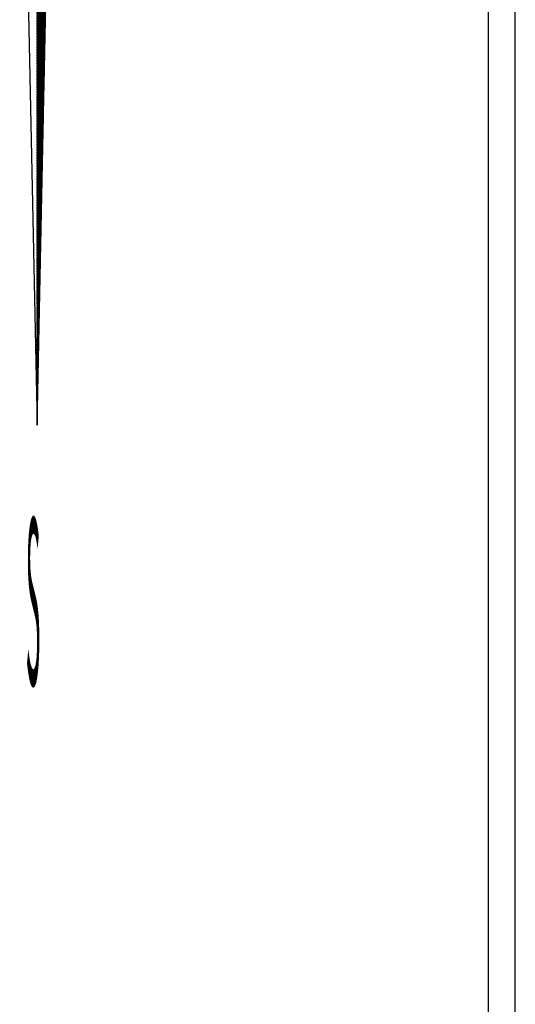
# Model space of a CAD drawing. Units: millimetres. Extents: x 177231 to 32235052316, y 1668843 to 2801135044106.
# Drawn here: x 32152518627 to 32162504533, y 2800991376262 to 2801011226843 of the extents above; entities that cross this region are included whole.
import ezdxf

# ---------------------------------------------------------------- set-up
doc = ezdxf.new("R2010")
doc.units = ezdxf.units.MM
doc.header["$LTSCALE"] = 5
doc.linetypes.add('BORDERX2', pattern=[3.5, 1, -0.5, 1, -0.5, 0, -0.5])
for name, color, linetype in [('MATRICULA', 191, 'BORDERX2'), ('NORTE', 7, 'Continuous'), ('T-DIM', 1, 'Continuous'), ('V-QUADRA', 7, 'Continuous')]:
    doc.layers.add(name, color=color, linetype=linetype)
doc.styles.add('ROMANT', font='romant', dxfattribs={"height": 0.2})

# ---------------------------------------------------------------- blocks, each defined once
blk = doc.blocks.new('*X6')
at = {"color": 0}
for p, q in [((182559.3401, 1662931.5453), (182559.9876, 1662932.1928)), ((182559.3401, 1662931.5277), (182559.9834, 1662932.1709)), ((182559.3401, 1662931.51), (182559.9791, 1662932.149)), ((182559.3401, 1662931.4923), (182559.9749, 1662932.1271)), ((182559.3401, 1662931.4746), (182559.9707, 1662932.1052)), ((182559.3401, 1662931.457), (182559.9665, 1662932.0833)), ((182559.8623, 1662931.5433), (182559.3401, 1662932.0655)), ((182559.3401, 1662931.4393), (182559.9622, 1662932.0614)), ((182559.8594, 1662931.5285), (182559.3401, 1662932.0478)), ((182559.3401, 1662931.4216), (182559.958, 1662932.0395)), ((182559.8566, 1662931.5137), (182559.3401, 1662932.0301)), ((182559.3401, 1662931.4039), (182559.9538, 1662932.0176)), ((182559.8537, 1662931.4988), (182559.3401, 1662932.0124)), ((182559.3401, 1662931.3862), (182559.9496, 1662931.9957)), ((182559.8508, 1662931.484), (182559.3401, 1662931.9948)), ((182559.848, 1662931.4692), (182559.3401, 1662931.9771)), ((182559.3401, 1662931.3686), (182559.9453, 1662931.9738)), ((182559.8451, 1662931.4544), (182559.3401, 1662931.9594)), ((182559.3401, 1662931.3509), (182559.9411, 1662931.9519)), ((182559.8423, 1662931.4396), (182559.3401, 1662931.9417)), ((182559.3401, 1662931.3332), (182559.9369, 1662931.93)), ((182559.8394, 1662931.4247), (182559.3401, 1662931.924)), ((182559.3401, 1662931.3155), (182559.9327, 1662931.9081)), ((182559.8365, 1662931.4099), (182559.3401, 1662931.9064)), ((182559.8337, 1662931.3951), (182559.3401, 1662931.8887)), ((182559.3401, 1662931.2979), (182559.9284, 1662931.8862)), ((182559.8308, 1662931.3803), (182559.3401, 1662931.871)), ((182559.3401, 1662931.2802), (182559.9242, 1662931.8643)), ((182559.828, 1662931.3655), (182559.3401, 1662931.8533)), ((182559.3401, 1662931.2625), (182559.92, 1662931.8424)), ((182559.8251, 1662931.3507), (182559.3401, 1662931.8357)), ((182559.3401, 1662931.2448), (182559.9157, 1662931.8205)), ((182559.8222, 1662931.3358), (182559.3401, 1662931.818)), ((182559.8194, 1662931.321), (182559.3401, 1662931.8003)), ((182559.3401, 1662931.2271), (182559.9115, 1662931.7986)), ((182559.8165, 1662931.3062), (182559.3401, 1662931.7826)), ((182559.3401, 1662931.2095), (182559.9073, 1662931.7767)), ((182559.8137, 1662931.2914), (182559.3401, 1662931.7649)), ((182559.3401, 1662931.1918), (182559.9031, 1662931.7547)), ((182559.8108, 1662931.2766), (182559.3401, 1662931.7473)), ((182559.3401, 1662931.1741), (182559.8988, 1662931.7328)), ((182559.8079, 1662931.2617), (182559.3401, 1662931.7296)), ((182559.8051, 1662931.2469), (182559.3401, 1662931.7119)), ((182559.3401, 1662931.1564), (182559.8946, 1662931.7109)), ((182559.8022, 1662931.2321), (182559.3401, 1662931.6942)), ((182559.3401, 1662931.1388), (182559.8904, 1662931.689)), ((182559.7994, 1662931.2173), (182559.3401, 1662931.6766)), ((182559.3401, 1662931.1211), (182559.8862, 1662931.6671)), ((182559.7965, 1662931.2025), (182559.3401, 1662931.6589)), ((182559.3401, 1662931.1034), (182559.8819, 1662931.6452)), ((182559.7937, 1662931.1877), (182559.3401, 1662931.6412)), ((182559.7908, 1662931.1728), (182559.3401, 1662931.6235)), ((182559.3401, 1662931.0857), (182559.8777, 1662931.6233)), ((182559.7879, 1662931.158), (182559.3401, 1662931.6058)), ((182559.3401, 1662931.068), (182559.8735, 1662931.6014)), ((182559.7851, 1662931.1432), (182559.3401, 1662931.5882)), ((182559.3401, 1662931.0504), (182559.8693, 1662931.5795)), ((182559.7822, 1662931.1284), (182559.3401, 1662931.5705)), ((182559.3401, 1662931.0327), (182559.865, 1662931.5576)), ((182559.7794, 1662931.1136), (182559.3401, 1662931.5528)), ((182559.3401, 1662931.015), (182559.8608, 1662931.5357)), ((182559.7765, 1662931.0987), (182559.3401, 1662931.5351)), ((182559.7736, 1662931.0839), (182559.3401, 1662931.5175)), ((182559.3401, 1662930.9973), (182559.8566, 1662931.5138)), ((182559.7708, 1662931.0691), (182559.3401, 1662931.4998)), ((182559.3401, 1662930.9797), (182559.8524, 1662931.4919)), ((182559.7679, 1662931.0543), (182559.3401, 1662931.4821)), ((182559.3401, 1662930.962), (182559.8481, 1662931.47)), ((182559.7651, 1662931.0395), (182559.3401, 1662931.4644)), ((182559.3401, 1662930.9443), (182559.8439, 1662931.4481)), ((182559.7622, 1662931.0246), (182559.3401, 1662931.4467)), ((182559.7593, 1662931.0098), (182559.3401, 1662931.4291)), ((182559.3401, 1662930.9266), (182559.8397, 1662931.4262)), ((182559.7565, 1662930.995), (182559.3401, 1662931.4114)), ((182559.3401, 1662930.9089), (182559.8355, 1662931.4043)), ((182559.7536, 1662930.9802), (182559.3401, 1662931.3937)), ((182559.3401, 1662930.8913), (182559.8312, 1662931.3824)), ((182559.7508, 1662930.9654), (182559.3401, 1662931.376)), ((182559.3401, 1662930.8736), (182559.827, 1662931.3605)), ((182559.7479, 1662930.9506), (182559.3401, 1662931.3584)), ((182559.745, 1662930.9357), (182559.3401, 1662931.3407)), ((182559.3401, 1662930.8559), (182559.8228, 1662931.3386)), ((182559.7422, 1662930.9209), (182559.3401, 1662931.323)), ((182559.3401, 1662930.8382), (182559.8185, 1662931.3167)), ((182559.7393, 1662930.9061), (182559.3401, 1662931.3053)), ((182559.3401, 1662930.8206), (182559.8143, 1662931.2948)), ((182559.7365, 1662930.8913), (182559.3401, 1662931.2876)), ((182559.3401, 1662930.8029), (182559.8101, 1662931.2729)), ((182559.7336, 1662930.8765), (182559.3401, 1662931.27)), ((182559.7308, 1662930.8616), (182559.3401, 1662931.2523)), ((182559.3401, 1662930.7852), (182559.8059, 1662931.251)), ((182559.7279, 1662930.8468), (182559.3401, 1662931.2346)), ((182559.3401, 1662930.7675), (182559.8016, 1662931.2291)), ((182559.725, 1662930.832), (182559.3401, 1662931.2169)), ((182559.3401, 1662930.7498), (182559.7974, 1662931.2072)), ((182559.7222, 1662930.8172), (182559.3401, 1662931.1993)), ((182559.3401, 1662930.7322), (182559.7932, 1662931.1852)), ((182559.7193, 1662930.8024), (182559.3401, 1662931.1816)), ((182559.7165, 1662930.7876), (182559.3401, 1662931.1639)), ((182559.3401, 1662930.7145), (182559.789, 1662931.1633)), ((182559.7136, 1662930.7727), (182559.3401, 1662931.1462)), ((182559.3401, 1662930.6968), (182559.7847, 1662931.1414)), ((182559.7107, 1662930.7579), (182559.3401, 1662931.1285)), ((182559.3401, 1662930.6791), (182559.7805, 1662931.1195)), ((182559.7079, 1662930.7431), (182559.3401, 1662931.1109)), ((182559.3401, 1662930.6615), (182559.7763, 1662931.0976)), ((182559.705, 1662930.7283), (182559.3401, 1662931.0932)), ((182559.3401, 1662930.6438), (182559.7721, 1662931.0757)), ((182559.7022, 1662930.7135), (182559.3401, 1662931.0755)), ((182559.6993, 1662930.6986), (182559.3401, 1662931.0578)), ((182559.3401, 1662930.6261), (182559.7678, 1662931.0538)), ((182559.6964, 1662930.6838), (182559.3401, 1662931.0402)), ((182559.3401, 1662930.6084), (182559.7636, 1662931.0319)), ((182559.6936, 1662930.669), (182559.3401, 1662931.0225)), ((182559.3401, 1662930.5907), (182559.7594, 1662931.01)), ((182559.6907, 1662930.6542), (182559.3401, 1662931.0048)), ((182559.3401, 1662930.5731), (182559.7552, 1662930.9881)), ((182559.6879, 1662930.6394), (182559.3401, 1662930.9871)), ((182559.685, 1662930.6245), (182559.3401, 1662930.9694)), ((182559.3401, 1662930.5554), (182559.7509, 1662930.9662)), ((182559.6821, 1662930.6097), (182559.3401, 1662930.9518)), ((182559.3401, 1662930.5377), (182559.7467, 1662930.9443)), ((182559.6793, 1662930.5949), (182559.3401, 1662930.9341)), ((182559.3401, 1662930.52), (182559.7425, 1662930.9224)), ((182559.6764, 1662930.5801), (182559.3401, 1662930.9164)), ((182559.3401, 1662930.5024), (182559.7382, 1662930.9005)), ((182559.6736, 1662930.5653), (182559.3401, 1662930.8987)), ((182559.6707, 1662930.5505), (182559.3401, 1662930.8811)), ((182559.3401, 1662930.4847), (182559.734, 1662930.8786)), ((182559.6679, 1662930.5356), (182559.3401, 1662930.8634)), ((182559.3401, 1662930.467), (182559.7298, 1662930.8567)), ((182559.665, 1662930.5208), (182559.3401, 1662930.8457)), ((182559.3401, 1662930.4493), (182559.7256, 1662930.8348)), ((182559.6621, 1662930.506), (182559.3401, 1662930.828)), ((182559.3401, 1662930.4316), (182559.7213, 1662930.8129)), ((182559.6593, 1662930.4912), (182559.3401, 1662930.8103)), ((182559.6564, 1662930.4764), (182559.3401, 1662930.7927)), ((182559.3401, 1662930.414), (182559.7171, 1662930.791)), ((182559.6536, 1662930.4615), (182559.3401, 1662930.775)), ((182559.3401, 1662930.3963), (182559.7129, 1662930.7691)), ((182559.6507, 1662930.4467), (182559.3401, 1662930.7573)), ((182559.3401, 1662930.3786), (182559.7087, 1662930.7472)), ((182559.6478, 1662930.4319), (182559.3401, 1662930.7396)), ((182559.3401, 1662930.3609), (182559.7044, 1662930.7253)), ((182559.645, 1662930.4171), (182559.3401, 1662930.722)), ((182559.6421, 1662930.4023), (182559.3401, 1662930.7043)), ((182559.3401, 1662930.3433), (182559.7002, 1662930.7034)), ((182559.6393, 1662930.3875), (182559.3401, 1662930.6866)), ((182559.3401, 1662930.3256), (182559.696, 1662930.6815)), ((182559.6364, 1662930.3726), (182559.3401, 1662930.6689)), ((182559.3401, 1662930.3079), (182559.6918, 1662930.6596)), ((182559.6335, 1662930.3578), (182559.3401, 1662930.6512)), ((182559.3401, 1662930.2902), (182559.6875, 1662930.6377)), ((182559.6307, 1662930.343), (182559.3401, 1662930.6336)), ((182559.6278, 1662930.3282), (182559.3401, 1662930.6159)), ((182559.3401, 1662930.2725), (182559.6833, 1662930.6157)), ((182559.625, 1662930.3134), (182559.3401, 1662930.5982)), ((182559.3401, 1662930.2549), (182559.6791, 1662930.5938)), ((182559.6221, 1662930.2985), (182559.3401, 1662930.5805)), ((182559.3401, 1662930.2372), (182559.6749, 1662930.5719)), ((182559.6192, 1662930.2837), (182559.3401, 1662930.5629)), ((182559.3401, 1662930.2195), (182559.6706, 1662930.55)), ((182559.6164, 1662930.2689), (182559.3401, 1662930.5452)), ((182559.3401, 1662930.2018), (182559.6664, 1662930.5281)), ((182559.6135, 1662930.2541), (182559.3401, 1662930.5275)), ((182559.6107, 1662930.2393), (182559.3401, 1662930.5098)), ((182559.3401, 1662930.1842), (182559.6622, 1662930.5062)), ((182559.6078, 1662930.2244), (182559.3401, 1662930.4922)), ((182559.3401, 1662930.1665), (182559.6579, 1662930.4843)), ((182559.6049, 1662930.2096), (182559.3401, 1662930.4745)), ((182559.3401, 1662930.1488), (182559.6537, 1662930.4624)), ((182559.6021, 1662930.1948), (182559.3401, 1662930.4568)), ((182559.3401, 1662930.1311), (182559.6495, 1662930.4405)), ((182559.5992, 1662930.18), (182559.3401, 1662930.4391)), ((182559.5964, 1662930.1652), (182559.3401, 1662930.4214)), ((182559.3401, 1662930.1134), (182559.6453, 1662930.4186)), ((182559.5935, 1662930.1504), (182559.3401, 1662930.4038)), ((182559.3401, 1662930.0958), (182559.641, 1662930.3967)), ((182559.5907, 1662930.1355), (182559.3401, 1662930.3861)), ((182559.3401, 1662930.0781), (182559.6368, 1662930.3748)), ((182559.5878, 1662930.1207), (182559.3401, 1662930.3684)), ((182559.3401, 1662930.0604), (182559.6326, 1662930.3529)), ((182559.5849, 1662930.1059), (182559.3401, 1662930.3507)), ((182559.5821, 1662930.0911), (182559.3401, 1662930.3331)), ((182559.3401, 1662930.0427), (182559.6284, 1662930.331)), ((182559.5792, 1662930.0763), (182559.3401, 1662930.3154)), ((182559.3401, 1662930.0251), (182559.6241, 1662930.3091)), ((182559.5764, 1662930.0614), (182559.3401, 1662930.2977)), ((182559.3401, 1662930.0074), (182559.6199, 1662930.2872)), ((182559.5735, 1662930.0466), (182559.3401, 1662930.28)), ((182559.3401, 1662929.9897), (182559.6157, 1662930.2653)), ((182559.5706, 1662930.0318), (182559.3401, 1662930.2623)), ((182559.5678, 1662930.017), (182559.3401, 1662930.2447)), ((182559.3401, 1662929.972), (182559.6115, 1662930.2434)), ((182559.5649, 1662930.0022), (182559.3401, 1662930.227)), ((182559.3401, 1662929.9543), (182559.6072, 1662930.2215)), ((182559.5621, 1662929.9874), (182559.3401, 1662930.2093)), ((182559.3401, 1662929.9367), (182559.603, 1662930.1996)), ((182559.5592, 1662929.9725), (182559.3401, 1662930.1916)), ((182559.3401, 1662929.919), (182559.5988, 1662930.1777)), ((182559.5563, 1662929.9577), (182559.3401, 1662930.174)), ((182559.5535, 1662929.9429), (182559.3401, 1662930.1563)), ((182559.3401, 1662929.9013), (182559.5946, 1662930.1558)), ((182559.5506, 1662929.9281), (182559.3401, 1662930.1386)), ((182559.3401, 1662929.8836), (182559.5903, 1662930.1339)), ((182559.5478, 1662929.9133), (182559.3401, 1662930.1209)), ((182559.3401, 1662929.866), (182559.5861, 1662930.112)), ((182559.5449, 1662929.8984), (182559.3401, 1662930.1032)), ((182559.3401, 1662929.8483), (182559.5819, 1662930.0901)), ((182559.542, 1662929.8836), (182559.3401, 1662930.0856)), ((182559.3401, 1662929.8306), (182559.5777, 1662930.0682)), ((182559.5392, 1662929.8688), (182559.3401, 1662930.0679)), ((182559.5363, 1662929.854), (182559.3401, 1662930.0502)), ((182559.3401, 1662929.8129), (182559.5734, 1662930.0462)), ((182559.5335, 1662929.8392), (182559.3401, 1662930.0325)), ((182559.3401, 1662929.7953), (182559.5692, 1662930.0243)), ((182559.5306, 1662929.8243), (182559.3401, 1662930.0149)), ((182559.3401, 1662929.7776), (182559.565, 1662930.0024)), ((182559.5278, 1662929.8095), (182559.3401, 1662929.9972)), ((182559.3401, 1662929.7599), (182559.5607, 1662929.9805)), ((182559.5249, 1662929.7947), (182559.3401, 1662929.9795)), ((182559.522, 1662929.7799), (182559.3401, 1662929.9618)), ((182559.3401, 1662929.7422), (182559.5565, 1662929.9586)), ((182559.5192, 1662929.7651), (182559.3401, 1662929.9441)), ((182559.3401, 1662929.7245), (182559.5523, 1662929.9367)), ((182559.5163, 1662929.7503), (182559.3401, 1662929.9265)), ((182559.3401, 1662929.7069), (182559.5481, 1662929.9148)), ((182559.5135, 1662929.7354), (182559.3401, 1662929.9088)), ((182559.3401, 1662929.6892), (182559.5438, 1662929.8929)), ((182559.5106, 1662929.7206), (182559.3401, 1662929.8911)), ((182559.5077, 1662929.7058), (182559.3401, 1662929.8734)), ((182559.3401, 1662929.6715), (182559.5396, 1662929.871)), ((182559.5049, 1662929.691), (182559.3401, 1662929.8558)), ((182559.3401, 1662929.6538), (182559.5354, 1662929.8491)), ((182559.502, 1662929.6762), (182559.3401, 1662929.8381)), ((182559.3401, 1662929.6362), (182559.5312, 1662929.8272)), ((182559.4992, 1662929.6613), (182559.3401, 1662929.8204)), ((182559.3401, 1662929.6185), (182559.5269, 1662929.8053)), ((182559.4963, 1662929.6465), (182559.3401, 1662929.8027)), ((182559.4934, 1662929.6317), (182559.3401, 1662929.785)), ((182559.3401, 1662929.6008), (182559.5227, 1662929.7834)), ((182559.4906, 1662929.6169), (182559.3401, 1662929.7674)), ((182559.3401, 1662929.5831), (182559.5185, 1662929.7615)), ((182559.4877, 1662929.6021), (182559.3401, 1662929.7497)), ((182559.3401, 1662929.5654), (182559.5143, 1662929.7396)), ((182559.4849, 1662929.5873), (182559.3401, 1662929.732)), ((182559.3401, 1662929.5478), (182559.51, 1662929.7177)), ((182559.482, 1662929.5724), (182559.3401, 1662929.7143)), ((182559.4791, 1662929.5576), (182559.3401, 1662929.6967)), ((182559.3401, 1662929.5301), (182559.5058, 1662929.6958)), ((182559.4763, 1662929.5428), (182559.3401, 1662929.679)), ((182559.3401, 1662929.5124), (182559.5016, 1662929.6739)), ((182559.4734, 1662929.528), (182559.3401, 1662929.6613)), ((182559.3401, 1662929.4947), (182559.4974, 1662929.652)), ((182559.4706, 1662929.5132), (182559.3401, 1662929.6436)), ((182559.3401, 1662929.4771), (182559.4931, 1662929.6301)), ((182559.4677, 1662929.4983), (182559.3401, 1662929.6259)), ((182559.4649, 1662929.4835), (182559.3401, 1662929.6083)), ((182559.3401, 1662929.4594), (182559.4889, 1662929.6082)), ((182559.462, 1662929.4687), (182559.3401, 1662929.5906)), ((182559.3401, 1662929.4417), (182559.4847, 1662929.5863)), ((182559.4591, 1662929.4539), (182559.3401, 1662929.5729)), ((182559.3401, 1662929.424), (182559.4804, 1662929.5644)), ((182559.4563, 1662929.4391), (182559.3401, 1662929.5552)), ((182559.3401, 1662929.4063), (182559.4762, 1662929.5425)), ((182559.4534, 1662929.4242), (182559.3401, 1662929.5376)), ((182559.3401, 1662929.3887), (182559.472, 1662929.5206)), ((182559.4506, 1662929.4094), (182559.3401, 1662929.5199)), ((182559.4477, 1662929.3946), (182559.3401, 1662929.5022)), ((182559.3401, 1662929.371), (182559.4678, 1662929.4986)), ((182559.4448, 1662929.3798), (182559.3401, 1662929.4845)), ((182559.3401, 1662929.3533), (182559.4635, 1662929.4767)), ((182559.442, 1662929.365), (182559.3401, 1662929.4668)), ((182559.3401, 1662929.3356), (182559.4593, 1662929.4548)), ((182559.4391, 1662929.3502), (182559.3401, 1662929.4492)), ((182559.3401, 1662929.318), (182559.4551, 1662929.4329)), ((182559.4363, 1662929.3353), (182559.3401, 1662929.4315)), ((182559.4334, 1662929.3205), (182559.3401, 1662929.4138)), ((182559.3401, 1662929.3003), (182559.4509, 1662929.411)), ((182559.4305, 1662929.3057), (182559.3401, 1662929.3961)), ((182559.3401, 1662929.2826), (182559.4466, 1662929.3891)), ((182559.4277, 1662929.2909), (182559.3401, 1662929.3785)), ((182559.3401, 1662929.2649), (182559.4424, 1662929.3672)), ((182559.4248, 1662929.2761), (182559.3401, 1662929.3608)), ((182559.3401, 1662929.2472), (182559.4382, 1662929.3453)), ((182559.422, 1662929.2612), (182559.3401, 1662929.3431)), ((182559.4191, 1662929.2464), (182559.3401, 1662929.3254)), ((182559.3401, 1662929.2296), (182559.434, 1662929.3234)), ((182559.4162, 1662929.2316), (182559.3401, 1662929.3077)), ((182559.3401, 1662929.2119), (182559.4297, 1662929.3015)), ((182559.4134, 1662929.2168), (182559.3401, 1662929.2901)), ((182559.3401, 1662929.1942), (182559.4255, 1662929.2796)), ((182559.4105, 1662929.202), (182559.3401, 1662929.2724)), ((182559.3401, 1662929.1765), (182559.4213, 1662929.2577)), ((182559.4077, 1662929.1872), (182559.3401, 1662929.2547)), ((182559.4048, 1662929.1723), (182559.3401, 1662929.237)), ((182559.3401, 1662929.1589), (182559.4171, 1662929.2358)), ((182559.402, 1662929.1575), (182559.3401, 1662929.2194)), ((182559.3401, 1662929.1412), (182559.4128, 1662929.2139)), ((182559.3991, 1662929.1427), (182559.3401, 1662929.2017)), ((182559.3401, 1662929.1235), (182559.4086, 1662929.192)), ((182559.3962, 1662929.1279), (182559.3401, 1662929.184)), ((182559.3401, 1662929.1058), (182559.4044, 1662929.1701)), ((182559.3934, 1662929.1131), (182559.3401, 1662929.1663)), ((182559.3905, 1662929.0982), (182559.3401, 1662929.1486)), ((182559.3401, 1662929.0881), (182559.4002, 1662929.1482)), ((182559.3877, 1662929.0834), (182559.3401, 1662929.131)), ((182559.3401, 1662929.0705), (182559.3959, 1662929.1263)), ((182559.3848, 1662929.0686), (182559.3401, 1662929.1133)), ((182559.3401, 1662929.0528), (182559.3917, 1662929.1044)), ((182559.3819, 1662929.0538), (182559.3401, 1662929.0956)), ((182559.3401, 1662929.0351), (182559.3875, 1662929.0825)), ((182559.3791, 1662929.039), (182559.3401, 1662929.0779)), ((182559.3401, 1662929.0174), (182559.3832, 1662929.0606)), ((182559.3762, 1662929.0241), (182559.3401, 1662929.0603)), ((182559.3734, 1662929.0093), (182559.3401, 1662929.0426)), ((182559.3401, 1662928.9998), (182559.379, 1662929.0387)), ((182559.3705, 1662928.9945), (182559.3401, 1662929.0249)), ((182559.3401, 1662928.9821), (182559.3748, 1662929.0168)), ((182559.3676, 1662928.9797), (182559.3401, 1662929.0072)), ((182559.3401, 1662928.9644), (182559.3706, 1662928.9949)), ((182559.3648, 1662928.9649), (182559.3401, 1662928.9895)), ((182559.3401, 1662928.9467), (182559.3663, 1662928.973)), ((182559.3619, 1662928.9501), (182559.3401, 1662928.9719)), ((182559.3591, 1662928.9352), (182559.3401, 1662928.9542)), ((182559.3401, 1662928.929), (182559.3621, 1662928.9511)), ((182559.3562, 1662928.9204), (182559.3401, 1662928.9365)), ((182559.3401, 1662928.9114), (182559.3579, 1662928.9291)), ((182559.3533, 1662928.9056), (182559.3401, 1662928.9188)), ((182559.3401, 1662928.8937), (182559.3537, 1662928.9072)), ((182559.3505, 1662928.8908), (182559.3401, 1662928.9012)), ((182559.3401, 1662928.876), (182559.3494, 1662928.8853)), ((182559.3476, 1662928.876), (182559.3401, 1662928.8835)), ((182559.3448, 1662928.8611), (182559.3401, 1662928.8658)), ((182559.3401, 1662928.8583), (182559.3452, 1662928.8634)), ((182559.3419, 1662928.8463), (182559.3401, 1662928.8481)), ((182559.3401, 1662928.8407), (182559.341, 1662928.8415))]:
    blk.add_line(p, q, dxfattribs=at)
blk = doc.blocks.new('NORTEGEO')
at = {"layer": 'NORTE', "color": 7}
for p, q in [((0, 6.6682), (0, -6.6682)), ((-1.0785, -1.0785), (0, -6.6682)), ((0, -6.6682), (1.0785, -1.0785))]:
    blk.add_line(p, q, dxfattribs=at)
at = {"layer": 'NORTE'}
blk.add_blockref('*X6', (-182559.3401, -1662935.5052), dxfattribs=at)
at = {"layer": 'NORTE', "color": 7, "style": 'ROMANT'}
blk.add_text('S', height=1.1164, dxfattribs=at).set_placement((-0.6975, -8.4105))
blk = doc.blocks.new('A3_Seloupv_pais')
at = {"color": 7}
blk.add_line((185308.659, 1678545.01), (185308.659, 1678813.831), dxfattribs=at)
at = {"layer": 'T-DIM', "color": 1}
blk.add_line((185305.659, 1678548.01), (185305.659, 1678810.831), dxfattribs=at)
at = {"layer": 'T-DIM', "ltscale": 0.75, "xscale": 1.790037972852588, "yscale": 1.790037972852588, "zscale": 1.790037972954514}
blk.add_blockref('NORTEGEO', (185255.434, 1678762.261), dxfattribs=at)
blk = doc.blocks.new('A3_seloUPV_paisag')
at = {"layer": 'V-QUADRA'}
blk.add_blockref('A3_Seloupv_pais', (-7663.651, -9689.276), dxfattribs=at)

msp = doc.modelspace()

# ---------------------------------------------------------------- block references
at = {"layer": 'MATRICULA', "xscale": 181049.3007843098, "yscale": 1678190.893374839, "zscale": 181049.3007843098}
msp.add_blockref('A3_seloUPV_paisag', (0, 0), dxfattribs=at)

doc.saveas('drawing.dxf')
